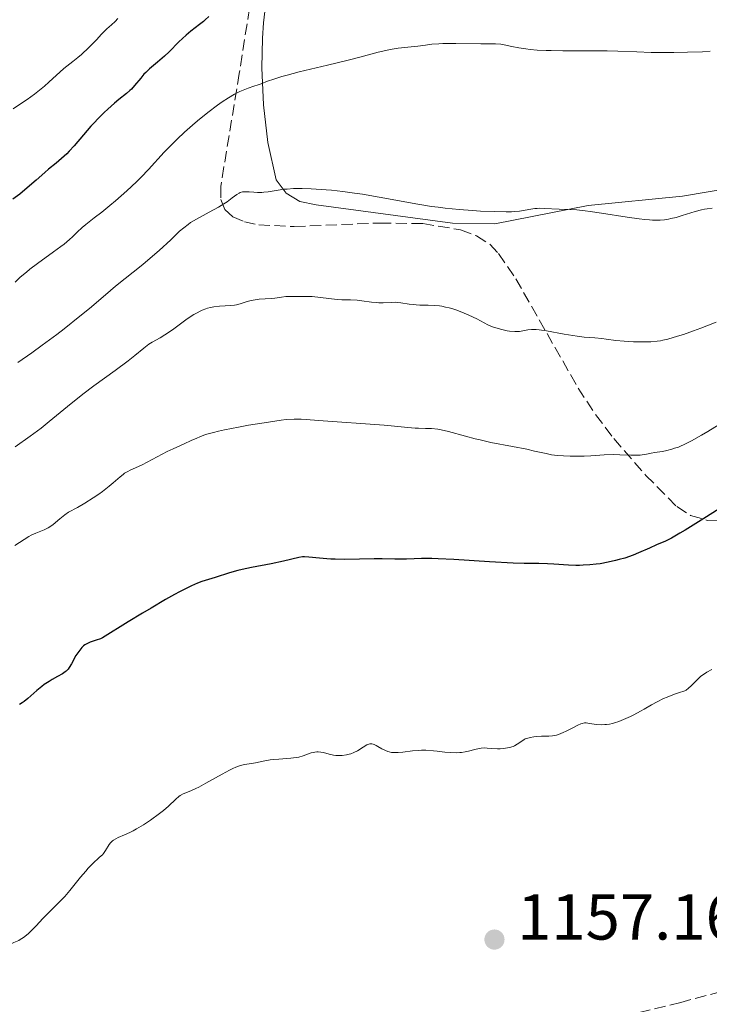
# Model space of a CAD drawing. Units: metres. Extents: x 658190 to 661647, y 4748760 to 4751152.
# Drawn here: x 659180 to 659286, y 4749285 to 4749437 of the extents above; entities that cross this region are included whole.
import ezdxf

# ---------------------------------------------------------------- set-up
doc = ezdxf.new("R2010")
doc.units = ezdxf.units.M
doc.header["$MEASUREMENT"] = 0
doc.linetypes.add('DGN Style 3', pattern=[2.435891, 1.739922, -0.695969])
for name, color, linetype, lineweight in [('Cota de punto acotado terreno', 7, 'Continuous', 0), ('Curva de nivel directora', 30, 'Continuous', 30), ('Curva de nivel intermedia', 30, 'Continuous', 0), ('Línea de cambio de uso (parcela vista)', 92, 'Continuous', 0), ('Punto acotado terreno (símbolo)', 7, 'Continuous', 0), ('Zona arbolada', 92, 'DGN Style 3', 0)]:
    doc.layers.add(name, color=color, linetype=linetype, lineweight=lineweight)
doc.styles.add('Style-Arial', font='arial.ttf')

# ---------------------------------------------------------------- blocks, each defined once
blk = doc.blocks.new('5PATER')
at = {"layer": 'Punto acotado terreno (símbolo)', "linetype": 'Continuous', "lineweight": 0}
h = blk.add_hatch(color=51, dxfattribs=at)
edge = h.paths.add_edge_path()
edge.add_ellipse((0, 0), major_axis=(-0.11, -0.111), ratio=0.999422, start_angle=0, end_angle=360)

msp = doc.modelspace()

# ---------------------------------------------------------------- linework, layer by layer
at = {"layer": 'Curva de nivel directora', "color": 30, "linetype": 'Continuous', "lineweight": 30, "flags": 128}
for points, elevation in [([(659208.77, 4749437.76), (659208.22, 4749437.24), (659207.94, 4749436.99), (659207.33, 4749436.51), (659206, 4749435.49), (659205.28, 4749434.89), (659204.17, 4749433.84), (659202.65, 4749432.33), (659201.91, 4749431.63), (659200.86, 4749430.72), (659199.59, 4749429.66), (659199.02, 4749429.12), (659198.75, 4749428.84), (659198.25, 4749428.25), (659197.3, 4749427.09), (659196.82, 4749426.56), (659196.57, 4749426.31), (659196.05, 4749425.86), (659194.87, 4749424.92), (659194.19, 4749424.36), (659193.16, 4749423.46), (659192.62, 4749422.94), (659191.78, 4749422.12), (659190.96, 4749421.25), (659190.56, 4749420.81), (659189.42, 4749419.48), (659187.96, 4749417.75), (659187.21, 4749416.95), (659186.82, 4749416.56), (659186.01, 4749415.82), (659185.17, 4749415.11), (659184.01, 4749414.15), (659183.41, 4749413.65), (659182.06, 4749412.48), (659180.32, 4749410.97), (659179.53, 4749410.32), (659178.47, 4749409.51)], 1125), ([(659288.29, 4749362), (659285.79, 4749360.42), (659282.48, 4749358.39), (659281.64, 4749357.89), (659280.33, 4749357.15), (659279.41, 4749356.68), (659278.06, 4749356.1), (659276.95, 4749355.6), (659275.27, 4749354.86), (659274.4, 4749354.51), (659273.12, 4749354.06), (659272.27, 4749353.81), (659271.7, 4749353.67), (659270.54, 4749353.4), (659269.34, 4749353.18), (659268.71, 4749353.09), (659267.73, 4749352.98), (659266.69, 4749352.93), (659266.14, 4749352.92), (659265.58, 4749352.92), (659264.42, 4749352.97), (659262.16, 4749353.12), (659261.16, 4749353.18), (659259.85, 4749353.19), (659257.59, 4749353.21), (659255.84, 4749353.27), (659252.18, 4749353.48), (659246.67, 4749353.81), (659244.28, 4749353.92), (659243.29, 4749353.96), (659241.7, 4749353.97), (659240.53, 4749353.95), (659239.34, 4749353.89), (659238.81, 4749353.88), (659237.57, 4749353.88), (659235.58, 4749353.92), (659234.34, 4749353.92), (659229.8, 4749353.85), (659228.32, 4749353.86), (659227.64, 4749353.89), (659227.02, 4749353.92), (659225.93, 4749354.02), (659224.25, 4749354.21), (659223.6, 4749354.24), (659223.3, 4749354.23), (659222.72, 4749354.14), (659220.35, 4749353.56), (659218.41, 4749353.18), (659215.39, 4749352.6), (659213.93, 4749352.28), (659213.26, 4749352.11), (659212.01, 4749351.76), (659209.79, 4749351.06), (659208.74, 4749350.74), (659207.7, 4749350.43), (659207.01, 4749350.17), (659206.12, 4749349.77), (659205.58, 4749349.51), (659204.26, 4749348.83), (659203.47, 4749348.4), (659202.09, 4749347.63), (659199.85, 4749346.32), (659198.54, 4749345.54), (659196.32, 4749344.19), (659192.35, 4749341.72), (659192.02, 4749341.58), (659191.34, 4749341.35), (659190.44, 4749341.05), (659190.01, 4749340.86), (659189.61, 4749340.62), (659189.42, 4749340.47), (659189.15, 4749340.22), (659188.97, 4749340.04), (659188.66, 4749339.63), (659188.24, 4749338.97), (659187.56, 4749337.72), (659187.2, 4749337.12)], 1150), ([(659187.2, 4749337.12), (659187.02, 4749336.88), (659186.73, 4749336.58), (659186.57, 4749336.44), (659186.17, 4749336.18), (659185.39, 4749335.74), (659184.53, 4749335.27), (659184.07, 4749334.99), (659183.33, 4749334.49), (659182.95, 4749334.2), (659182.2, 4749333.58), (659180.79, 4749332.35), (659180.2, 4749331.87), (659179.94, 4749331.69), (659179.51, 4749331.43)], 1150)]:
    msp.add_lwpolyline(points, dxfattribs=dict(at, elevation=elevation))
at = {"layer": 'Curva de nivel intermedia', "color": 30, "linetype": 'Continuous', "lineweight": 0, "flags": 128}
for points, elevation in [([(659194.69, 4749437.44), (659194.3, 4749437.02), (659193.73, 4749436.48), (659192.99, 4749435.84), (659192.64, 4749435.52), (659192.15, 4749435), (659191.45, 4749434.19), (659191.02, 4749433.73), (659190.25, 4749432.96), (659189.11, 4749431.91), (659188.54, 4749431.44), (659187.76, 4749430.83), (659186.82, 4749430.11), (659186.37, 4749429.74), (659184.06, 4749427.6), (659183.37, 4749427), (659182.35, 4749426.18), (659181.83, 4749425.78), (659180.69, 4749424.95), (659179.67, 4749424.27), (659178.52, 4749423.52)], 1120), ([(659286.36, 4749432.39), (659285.13, 4749432.32), (659282.82, 4749432.23), (659280.74, 4749432.18), (659279.47, 4749432.18), (659277.19, 4749432.21), (659274.97, 4749432.3), (659272.07, 4749432.42), (659270.42, 4749432.46), (659267.55, 4749432.47), (659263.54, 4749432.47), (659261.75, 4749432.49), (659260.96, 4749432.52), (659259.6, 4749432.58), (659258.48, 4749432.68), (659257.83, 4749432.75), (659256.73, 4749432.93), (659255.68, 4749433.15), (659254.48, 4749433.41), (659253.94, 4749433.49), (659253.14, 4749433.54), (659250.86, 4749433.53), (659246.97, 4749433.6), (659244.97, 4749433.58), (659244.37, 4749433.55), (659243.28, 4749433.47), (659242.31, 4749433.36), (659241.14, 4749433.2), (659240.58, 4749433.13), (659238.06, 4749432.85), (659237.13, 4749432.7), (659236.64, 4749432.61), (659234.98, 4749432.23), (659232.14, 4749431.49), (659230.34, 4749431.04), (659227.14, 4749430.27), (659222.74, 4749429.21), (659220.88, 4749428.72), (659220.1, 4749428.5), (659218.84, 4749428.1), (659217.87, 4749427.76), (659216.88, 4749427.38), (659216.44, 4749427.21), (659215.77, 4749426.98), (659214.85, 4749426.67), (659214.36, 4749426.5), (659213.58, 4749426.17), (659213.17, 4749425.97), (659212.74, 4749425.75), (659211.82, 4749425.21), (659210.83, 4749424.57), (659210.13, 4749424.08), (659208.64, 4749422.95), (659207.05, 4749421.66), (659206.24, 4749420.97), (659205.04, 4749419.9), (659203.9, 4749418.83), (659203.35, 4749418.3), (659201.88, 4749416.78), (659199.44, 4749414.1), (659198.34, 4749412.95), (659197.62, 4749412.23), (659196.08, 4749410.8), (659194.37, 4749409.29), (659193.49, 4749408.55), (659192.22, 4749407.52), (659191.06, 4749406.64), (659189.75, 4749405.62), (659189.19, 4749405.14), (659188.43, 4749404.41), (659187.7, 4749403.69), (659187.25, 4749403.28), (659186.42, 4749402.59), (659185.92, 4749402.21), (659184.78, 4749401.38), (659182.27, 4749399.58), (659181.1, 4749398.7), (659180.57, 4749398.27), (659179.63, 4749397.46)], 1130), ([(659286.65, 4749408.16), (659285.87, 4749408.05), (659285.45, 4749407.97), (659285, 4749407.87), (659284.04, 4749407.61), (659282.03, 4749407), (659281.06, 4749406.72), (659280.26, 4749406.52), (659279.87, 4749406.43), (659279.25, 4749406.34), (659278.58, 4749406.29), (659278.22, 4749406.27), (659277.41, 4749406.29), (659276.96, 4749406.32), (659276.21, 4749406.38), (659275.37, 4749406.48), (659273.5, 4749406.74), (659269.52, 4749407.38), (659267.75, 4749407.64), (659266.98, 4749407.74), (659265.7, 4749407.86), (659264.65, 4749407.93), (659262.97, 4749407.98), (659260.64, 4749408.11), (659259.91, 4749408.12), (659259.56, 4749408.11), (659259.22, 4749408.09), (659258.58, 4749408.01), (659256.82, 4749407.7), (659256.03, 4749407.61), (659255.58, 4749407.58), (659254.76, 4749407.56), (659253.02, 4749407.6), (659250.83, 4749407.7), (659249.56, 4749407.77), (659247.5, 4749407.93), (659245.35, 4749408.15), (659244.28, 4749408.28), (659243.21, 4749408.42), (659241.13, 4749408.76), (659235.13, 4749409.86), (659232.57, 4749410.28), (659231.32, 4749410.47), (659229.5, 4749410.71), (659227.77, 4749410.91), (659226.94, 4749410.99), (659226.15, 4749411.05), (659224.64, 4749411.14), (659223.25, 4749411.18), (659222.4, 4749411.18), (659221.87, 4749411.16), (659220.9, 4749411.1), (659220.4, 4749411.06), (659219.5, 4749410.93), (659217.98, 4749410.68), (659217.3, 4749410.59), (659216.97, 4749410.57), (659216.33, 4749410.57), (659215.73, 4749410.6), (659215.01, 4749410.66), (659214.71, 4749410.68), (659214.2, 4749410.68), (659213.98, 4749410.65), (659213.65, 4749410.55), (659213.48, 4749410.47), (659213.11, 4749410.25), (659212.41, 4749409.74), (659211.6, 4749409.14), (659211.12, 4749408.81)], 1135), ([(659211.12, 4749408.81), (659210.3, 4749408.3), (659208.86, 4749407.5), (659206.86, 4749406.43), (659205.97, 4749405.9), (659205.58, 4749405.64), (659204.9, 4749405.12), (659204.27, 4749404.57), (659202.91, 4749403.26), (659201.1, 4749401.6), (659200.09, 4749400.71), (659198.58, 4749399.42), (659194.37, 4749396.08), (659192.79, 4749394.74), (659190.31, 4749392.62), (659188.86, 4749391.43), (659186.43, 4749389.51), (659185.29, 4749388.63), (659183.02, 4749386.94), (659181.4, 4749385.77), (659179.23, 4749384.28)], 1135), ([(659179.63, 4749397.46), (659178.82, 4749396.71)], 1130), ([(659287.27, 4749390.52), (659284.91, 4749389.6), (659283.77, 4749389.17), (659282.22, 4749388.62), (659281.3, 4749388.33), (659279.8, 4749387.9), (659279.03, 4749387.71), (659278.67, 4749387.65), (659278.13, 4749387.57), (659277.16, 4749387.5), (659275.43, 4749387.47), (659274.46, 4749387.49), (659273.03, 4749387.56), (659271.75, 4749387.7), (659270.26, 4749387.91), (659269.56, 4749387.99), (659268.51, 4749388.07), (659266.83, 4749388.21), (659265.75, 4749388.35), (659263.77, 4749388.68), (659261.03, 4749389.16), (659259.88, 4749389.32), (659259.42, 4749389.36), (659258.68, 4749389.38), (659258.14, 4749389.33), (659257.36, 4749389.18), (659256.84, 4749389.1), (659256.56, 4749389.08), (659256.1, 4749389.08), (659255.32, 4749389.14), (659254.94, 4749389.2), (659254.13, 4749389.36), (659253.53, 4749389.52), (659252.69, 4749389.79), (659251.97, 4749390.1), (659250.22, 4749391.02), (659249, 4749391.61), (659248.29, 4749391.91), (659247.15, 4749392.35), (659246.37, 4749392.61), (659245.98, 4749392.72), (659245.4, 4749392.86), (659244.83, 4749392.97), (659244.45, 4749393.02), (659243.73, 4749393.1), (659242.69, 4749393.15), (659241.44, 4749393.17), (659240.88, 4749393.2), (659240.48, 4749393.23), (659239.76, 4749393.31), (659238.5, 4749393.51), (659237.92, 4749393.58), (659237.62, 4749393.59), (659237.03, 4749393.57), (659235.77, 4749393.51), (659235.08, 4749393.52), (659234.72, 4749393.54), (659233.96, 4749393.62), (659232.44, 4749393.82), (659231.71, 4749393.9), (659230.71, 4749393.96), (659229.38, 4749393.99), (659228.63, 4749394.04), (659224.77, 4749394.47), (659223.78, 4749394.5), (659222.37, 4749394.46), (659221.81, 4749394.47), (659221.07, 4749394.49), (659220.68, 4749394.47), (659220.02, 4749394.39), (659219, 4749394.24), (659218.43, 4749394.18), (659216.57, 4749394.06), (659215.94, 4749393.99), (659215.64, 4749393.93), (659215.33, 4749393.87), (659214.74, 4749393.7), (659213.61, 4749393.34), (659213.05, 4749393.2), (659212.77, 4749393.15), (659212.21, 4749393.08), (659210.43, 4749393), (659209.55, 4749392.9), (659209.07, 4749392.81), (659208.56, 4749392.68), (659208.3, 4749392.59), (659207.74, 4749392.36), (659207.44, 4749392.23)], 1140), ([(659207.44, 4749392.23), (659206.98, 4749391.98), (659206.49, 4749391.69), (659205.45, 4749391.01), (659203.36, 4749389.5), (659202.42, 4749388.84), (659202, 4749388.56), (659201.24, 4749388.11), (659200.02, 4749387.42), (659199.5, 4749387.1), (659199.24, 4749386.92), (659198.72, 4749386.51), (659197.34, 4749385.36), (659196.32, 4749384.56), (659194.28, 4749383.06), (659190.99, 4749380.65), (659189.3, 4749379.37), (659186.91, 4749377.47), (659184.1, 4749375.15), (659182.85, 4749374.15), (659181.16, 4749372.88), (659178.85, 4749371.23)], 1140), ([(659288.39, 4749375.13), (659285.98, 4749373.64), (659285.01, 4749373.06), (659283.46, 4749372.18), (659282.33, 4749371.61), (659281.75, 4749371.35), (659281.42, 4749371.22), (659280.84, 4749371.02), (659280.41, 4749370.89), (659279.63, 4749370.69), (659278.94, 4749370.55), (659278.14, 4749370.42), (659277.76, 4749370.36), (659277.22, 4749370.25), (659276.49, 4749370.1), (659276.11, 4749370.04), (659275.5, 4749369.97), (659275.17, 4749369.95), (659274.06, 4749369.95), (659272.36, 4749370.02), (659271.43, 4749370.04), (659269.96, 4749369.99), (659267.9, 4749369.87), (659266.83, 4749369.82), (659265.4, 4749369.79), (659264.7, 4749369.8), (659263.67, 4749369.84), (659262.7, 4749369.91), (659262.25, 4749369.96), (659261.81, 4749370.03), (659260.98, 4749370.19), (659259.15, 4749370.6), (659257.98, 4749370.86), (659255.78, 4749371.28), (659252.41, 4749371.94), (659250.75, 4749372.31), (659249.96, 4749372.5), (659248.48, 4749372.9), (659245.88, 4749373.62), (659244.74, 4749373.87), (659244.21, 4749373.96), (659243.21, 4749374.06), (659242.3, 4749374.1), (659241.2, 4749374.12), (659240.7, 4749374.13), (659239.59, 4749374.22), (659237.51, 4749374.45), (659235.9, 4749374.6), (659225.74, 4749375.32), (659223.83, 4749375.48), (659223.09, 4749375.52), (659222.01, 4749375.53), (659220.75, 4749375.45), (659219.96, 4749375.36), (659218.01, 4749375.08), (659214.94, 4749374.58), (659213.38, 4749374.3), (659211.22, 4749373.87), (659210.29, 4749373.67), (659209.5, 4749373.48), (659208.27, 4749373.13), (659207.38, 4749372.81), (659206.91, 4749372.6), (659206.06, 4749372.2), (659204.97, 4749371.7)], 1145), ([(659204.97, 4749371.7), (659203.26, 4749370.94), (659202.36, 4749370.51), (659198.46, 4749368.46), (659197.42, 4749367.98), (659196.63, 4749367.62), (659196.27, 4749367.44), (659195.76, 4749367.15), (659195.52, 4749366.98), (659195.05, 4749366.61), (659194, 4749365.69), (659193.36, 4749365.15), (659192.35, 4749364.36), (659191.79, 4749363.95), (659190.92, 4749363.34), (659189.62, 4749362.53), (659188.45, 4749361.88), (659187.1, 4749361.14), (659186.52, 4749360.76), (659186.24, 4749360.55), (659185.73, 4749360.12), (659184.73, 4749359.26), (659184.2, 4749358.89), (659183.92, 4749358.73), (659183.33, 4749358.44), (659182.03, 4749357.9), (659181.32, 4749357.57), (659180.96, 4749357.37), (659180.23, 4749356.93), (659178.78, 4749356)], 1145), ([(659286.61, 4749336.81), (659285.82, 4749336.39), (659285.45, 4749336.17), (659284.91, 4749335.79), (659284.65, 4749335.56), (659284.12, 4749335.03), (659283.39, 4749334.3), (659283.01, 4749333.95), (659282.62, 4749333.64), (659282.41, 4749333.51), (659281.42, 4749333.22), (659280.81, 4749333.01), (659279.67, 4749332.56), (659279.14, 4749332.32), (659278.16, 4749331.83), (659277.25, 4749331.34), (659276.12, 4749330.7), (659275.58, 4749330.39), (659274.53, 4749329.83), (659274.02, 4749329.58), (659273.27, 4749329.23), (659272.21, 4749328.81), (659271.54, 4749328.59), (659271.22, 4749328.5), (659270.76, 4749328.4), (659270.32, 4749328.34), (659270.04, 4749328.31), (659269.51, 4749328.29), (659268.8, 4749328.33), (659268.39, 4749328.38), (659267.68, 4749328.5), (659267.14, 4749328.56), (659266.89, 4749328.56), (659266.53, 4749328.49), (659266.33, 4749328.43), (659265.86, 4749328.24), (659264.97, 4749327.77), (659264.05, 4749327.3), (659263.58, 4749327.07), (659262.89, 4749326.8), (659262.57, 4749326.7), (659261.96, 4749326.58), (659261.38, 4749326.53), (659260.24, 4749326.51), (659259.44, 4749326.47), (659259.04, 4749326.42), (659258.48, 4749326.32), (659257.97, 4749326.18), (659257.74, 4749326.09), (659257.54, 4749325.99), (659257.18, 4749325.76), (659256.5, 4749325.26), (659256.09, 4749325.02), (659255.85, 4749324.92), (659255.29, 4749324.76), (659254.68, 4749324.64), (659254.4, 4749324.6), (659253.84, 4749324.56), (659253.43, 4749324.56), (659252.57, 4749324.62), (659251.84, 4749324.69), (659251.47, 4749324.71), (659250.89, 4749324.67), (659250.58, 4749324.61), (659249.92, 4749324.46), (659248.96, 4749324.2), (659248.43, 4749324.09), (659247.88, 4749324), (659247.6, 4749323.98)], 1155), ([(659247.6, 4749323.98), (659247.15, 4749323.96), (659246.24, 4749323.98), (659245.31, 4749324.06), (659244.1, 4749324.21), (659243.53, 4749324.27), (659242.38, 4749324.35), (659241.67, 4749324.35), (659241.21, 4749324.33), (659240.28, 4749324.24), (659238.81, 4749324.04), (659238.07, 4749323.98), (659237.36, 4749323.98), (659237.02, 4749324.02), (659236.7, 4749324.09), (659236.49, 4749324.15), (659236.1, 4749324.3), (659235.57, 4749324.56), (659234.95, 4749324.91), (659234.68, 4749325.06), (659234.36, 4749325.22), (659234.21, 4749325.27), (659234, 4749325.32), (659233.69, 4749325.32), (659233.54, 4749325.29), (659233.22, 4749325.17), (659232.66, 4749324.84), (659231.76, 4749324.27), (659231.24, 4749324), (659230.74, 4749323.8), (659230.47, 4749323.72), (659230.06, 4749323.62), (659229.42, 4749323.53), (659228.75, 4749323.52), (659228.42, 4749323.55), (659228.08, 4749323.6), (659227.41, 4749323.75), (659226.53, 4749323.97), (659226.1, 4749324.05), (659225.69, 4749324.09), (659225.49, 4749324.09), (659225.19, 4749324.06), (659225, 4749324.02), (659224.62, 4749323.92), (659223.4, 4749323.49), (659222.69, 4749323.29), (659222.3, 4749323.22), (659221.45, 4749323.12), (659219.63, 4749322.99), (659218.72, 4749322.91), (659218.29, 4749322.85), (659217.46, 4749322.71), (659216.01, 4749322.4), (659215.4, 4749322.29), (659214.32, 4749322.14), (659213.71, 4749322), (659212.97, 4749321.74), (659212.52, 4749321.54), (659212, 4749321.28), (659210.84, 4749320.66), (659208.34, 4749319.26), (659207.24, 4749318.66), (659206.77, 4749318.43), (659205.98, 4749318.08), (659204.83, 4749317.61), (659204.38, 4749317.34), (659204.15, 4749317.18), (659203.68, 4749316.78), (659202.53, 4749315.69), (659201.76, 4749315.02), (659201.15, 4749314.54), (659199.76, 4749313.54), (659198.66, 4749312.82), (659197.58, 4749312.17), (659197.07, 4749311.89), (659196.59, 4749311.65), (659195.73, 4749311.26), (659194.78, 4749310.85), (659194.38, 4749310.66), (659194.04, 4749310.45), (659193.89, 4749310.34), (659193.69, 4749310.16), (659193.57, 4749310.03), (659193.36, 4749309.75), (659192.8, 4749308.84), (659192.5, 4749308.4), (659192.32, 4749308.19), (659191.9, 4749307.79), (659190.81, 4749306.79), (659190.13, 4749306.1), (659189.75, 4749305.67), (659188.94, 4749304.72), (659187.27, 4749302.68), (659186.5, 4749301.76), (659186.14, 4749301.36), (659185.5, 4749300.69), (659183.86, 4749299.13), (659183.09, 4749298.32), (659182.06, 4749297.21), (659181.56, 4749296.68), (659180.9, 4749296.04)], 1155), ([(659180.9, 4749296.04), (659180.58, 4749295.76), (659180.1, 4749295.38), (659179.62, 4749295.07), (659179.38, 4749294.93), (659178.65, 4749294.6), (659177.96, 4749294.31), (659177.59, 4749294.14), (659177, 4749293.82), (659176.42, 4749293.43), (659176.12, 4749293.21), (659175.67, 4749292.84), (659175.01, 4749292.2), (659174.6, 4749291.74), (659174.4, 4749291.49), (659174.12, 4749291.12), (659173.88, 4749290.72), (659173.43, 4749289.9), (659172.59, 4749288.17), (659172.09, 4749287.29), (659171.8, 4749286.85), (659171.15, 4749285.99), (659170.44, 4749285.16), (659169.94, 4749284.63)], 1155)]:
    msp.add_lwpolyline(points, dxfattribs=dict(at, elevation=elevation))
at = {"layer": 'Línea de cambio de uso (parcela vista)', "color": 92, "linetype": 'Continuous', "lineweight": 0}
msp.add_polyline3d([(659305.59, 4749413.95, 1133.75), (659282.08, 4749409.98, 1133.99), (659267.45, 4749408.54, 1134.95), (659253.04, 4749405.72, 1135.18), (659246.5, 4749405.81, 1135.18), (659225.38, 4749408.65, 1135.1), (659222.87, 4749409.17, 1134.95), (659220.74, 4749410.45, 1134.72), (659219.19, 4749412.51, 1134.2), (659217.89, 4749418.3, 1133.04), (659217.25, 4749424.09, 1131.27), (659216.97, 4749429.81, 1128.99), (659217.1, 4749434.42, 1126.97), (659217.25, 4749436.8, 1126.12), (659217.82, 4749441.69, 1125.2)], dxfattribs=at)
at = {"layer": 'Zona arbolada', "color": 92, "linetype": 'DGN Style 3', "lineweight": 0}
for points in [[(659219.22, 4749465.52, 1133.13), (659213.5, 4749428.98, 1140.76), (659210.63, 4749411.5, 1146.48), (659210.62, 4749409.49, 1147), (659211.27, 4749407.95, 1147.46), (659212.52, 4749406.82, 1147.86), (659214.28, 4749406.05, 1148.23), (659216.5, 4749405.57, 1148.55), (659222, 4749405.3, 1149.12), (659235.26, 4749405.84, 1150.07), (659241.88, 4749405.75, 1150.57), (659247.73, 4749404.8, 1151.15), (659250.19, 4749403.87, 1151.48), (659252.25, 4749402.56, 1151.86), (659253.59, 4749401.14, 1152.2), (659256.27, 4749397.21, 1153.24), (659265.91, 4749380.34, 1158.52), (659268.62, 4749376.22, 1159.51), (659271.43, 4749372.52, 1160.05), (659276.38, 4749366.84, 1159.89), (659281.19, 4749362, 1159.83), (659283.31, 4749360.63, 1160.13), (659285.89, 4749359.88, 1160.63), (659288.69, 4749359.74, 1161.18)], [(659316.3, 4749294.63, 1159.85), (659281.78, 4749285.37, 1159.54), (659265.59, 4749281.39, 1159.8)]]:
    msp.add_polyline3d(points, dxfattribs=at)

# ---------------------------------------------------------------- block references
at = {"layer": 'Punto acotado terreno (símbolo)', "color": 7, "linetype": 'Continuous', "lineweight": 0, "xscale": 10, "yscale": 10, "zscale": 10}
msp.add_blockref('5PATER', (659252.97, 4749295.08, 1157.16), dxfattribs=at)

# ---------------------------------------------------------------- texts
at = {"layer": 'Cota de punto acotado terreno', "color": 7, "linetype": 'Continuous', "lineweight": 0, "style": 'Style-Arial'}
msp.add_text('1157.16', height=7, dxfattribs=at).set_placement((659256.47, 4749295.08, 1157.16))

doc.saveas('drawing.dxf')
